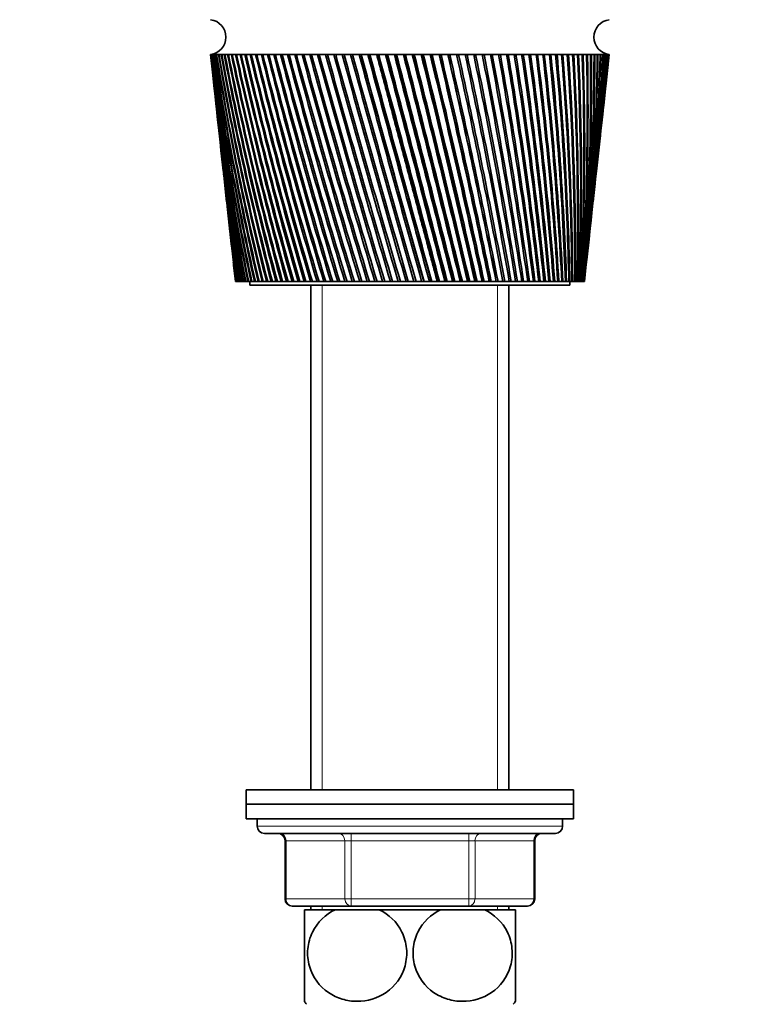
# Model space of a CAD drawing. Units: millimetres. Extents: x 0 to 1478, y 0 to 1758.
# Drawn here: x 701 to 801, y 1264 to 1399 of the extents above; entities that cross this region are included whole.
import ezdxf
from ezdxf import colors
from ezdxf.entities.mleader import LeaderData, LeaderLine
from ezdxf.math import Vec2, Vec3

# ---------------------------------------------------------------- set-up
doc = ezdxf.new("R2010")
doc.units = ezdxf.units.MM
doc.layers.add('DV1_Défaut', color=7, linetype='Continuous')
doc.layers.add('Défaut', color=7, linetype='Continuous')

# ---------------------------------------------------------------- blocks, each defined once
blk = doc.blocks.new('_DOT')
at = {"color": 0}
blk.add_line((0, 0), (-1, 0), dxfattribs=at)
at = {"color": 0, "const_width": 0.333}
blk.add_lwpolyline([(-0.1665, 0, 1), (0.1665, 0, 1)], format="xyb", close=True, dxfattribs=at)
blk = doc.blocks.new('SE')
at = {"layer": 'DV1_Défaut', "color": 7, "linetype": 'Continuous', "lineweight": 35}
for p, q in [((727.52, 1394.15), (727.53, 1394.15)), ((727.52, 1394.15), (727.78, 1391.72)), ((727.58, 1394.15), (727.53, 1394.15)), ((727.56, 1394.14), (727.58, 1394.14)), ((727.69, 1394.15), (727.58, 1394.15)), ((727.66, 1394.14), (727.69, 1394.14)), ((727.85, 1394.15), (727.69, 1394.15)), ((727.81, 1394.14), (727.86, 1394.14)), ((728.07, 1394.15), (727.85, 1394.15)), ((728.02, 1394.14), (728.08, 1394.14)), ((728.35, 1394.15), (728.07, 1394.15)), ((728.28, 1394.14), (728.35, 1394.14)), ((728.67, 1394.15), (728.35, 1394.15)), ((728.6, 1394.14), (728.68, 1394.14)), ((729.05, 1394.15), (728.67, 1394.15)), ((728.97, 1394.14), (729.06, 1394.14)), ((729.49, 1394.15), (729.05, 1394.15)), ((729.39, 1394.14), (729.49, 1394.14)), ((729.97, 1394.15), (729.49, 1394.15)), ((729.86, 1394.14), (729.97, 1394.14)), ((730.5, 1394.15), (729.97, 1394.15)), ((730.38, 1394.14), (730.5, 1394.13)), ((731.08, 1394.15), (730.5, 1394.15)), ((730.95, 1394.14), (731.09, 1394.13)), ((731.71, 1394.15), (731.08, 1394.15)), ((731.57, 1394.14), (731.72, 1394.13)), ((732.39, 1394.15), (731.71, 1394.15)), ((732.24, 1394.14), (732.4, 1394.13)), ((733.11, 1394.15), (732.39, 1394.15)), ((732.95, 1394.14), (733.12, 1394.13)), ((733.88, 1394.15), (733.11, 1394.15)), ((733.71, 1394.14), (733.89, 1394.13)), ((734.69, 1394.15), (733.88, 1394.15)), ((734.51, 1394.14), (734.69, 1394.13)), ((735.54, 1394.15), (734.69, 1394.15)), ((735.35, 1394.14), (735.54, 1394.13)), ((736.43, 1394.15), (735.54, 1394.15)), ((736.23, 1394.14), (736.43, 1394.13)), ((737.35, 1394.15), (736.43, 1394.15)), ((737.15, 1394.14), (737.36, 1394.12)), ((738.31, 1394.15), (737.35, 1394.15)), ((738.1, 1394.14), (738.32, 1394.12)), ((739.31, 1394.15), (738.31, 1394.15)), ((739.09, 1394.14), (739.32, 1394.12)), ((740.34, 1394.15), (739.31, 1394.15)), ((740.11, 1394.14), (740.34, 1394.12)), ((741.39, 1394.15), (740.34, 1394.15)), ((741.16, 1394.14), (741.4, 1394.12)), ((742.47, 1394.15), (741.39, 1394.15)), ((742.23, 1394.14), (742.48, 1394.12)), ((743.58, 1394.15), (742.47, 1394.15)), ((743.33, 1394.14), (743.59, 1394.11)), ((744.71, 1394.15), (743.58, 1394.15)), ((744.46, 1394.14), (744.72, 1394.11)), ((745.86, 1394.15), (744.71, 1394.15)), ((745.61, 1394.14), (745.89, 1394.11)), ((747.03, 1394.15), (745.86, 1394.15)), ((746.77, 1394.14), (747.03, 1394.11)), ((748.22, 1394.15), (747.03, 1394.15)), ((747.95, 1394.14), (748.2, 1394.11)), ((748.2, 1394.11), (748.23, 1394.11)), ((749.42, 1394.15), (748.22, 1394.15)), ((749.15, 1394.14), (749.37, 1394.11)), ((749.37, 1394.11), (749.43, 1394.11)), ((750.63, 1394.15), (749.42, 1394.15)), ((750.36, 1394.14), (750.56, 1394.11)), ((750.56, 1394.11), (750.63, 1394.11)), ((750.56, 1394.11), (758.91, 1362.95)), ((751.84, 1394.15), (750.63, 1394.15)), ((751.57, 1394.14), (751.76, 1394.11)), ((751.76, 1394.11), (751.85, 1394.12)), ((753.07, 1394.15), (751.84, 1394.15)), ((752.8, 1394.14), (752.96, 1394.11)), ((752.96, 1394.11), (753.08, 1394.12)), ((754.3, 1394.15), (753.07, 1394.15)), ((754.03, 1394.14), (754.17, 1394.11)), ((754.17, 1394.11), (754.3, 1394.12)), ((755.53, 1394.15), (754.3, 1394.15)), ((755.26, 1394.14), (755.37, 1394.11)), ((755.37, 1394.11), (755.53, 1394.12)), ((756.76, 1394.15), (755.53, 1394.15)), ((756.48, 1394.14), (756.58, 1394.11)), ((756.58, 1394.11), (756.76, 1394.12)), ((757.98, 1394.15), (756.76, 1394.15)), ((757.71, 1394.14), (757.78, 1394.11)), ((757.78, 1394.11), (757.99, 1394.12)), ((759.2, 1394.15), (757.98, 1394.15)), ((758.93, 1394.14), (758.98, 1394.11)), ((758.98, 1394.11), (759.2, 1394.12)), ((760.41, 1394.15), (759.2, 1394.15)), ((760.14, 1394.14), (760.17, 1394.11)), ((760.17, 1394.11), (760.41, 1394.12)), ((761.61, 1394.15), (760.41, 1394.15)), ((761.34, 1394.14), (761.35, 1394.11)), ((761.35, 1394.11), (761.61, 1394.13)), ((762.79, 1394.15), (761.61, 1394.15)), ((762.54, 1394.11), (762.8, 1394.13)), ((763.96, 1394.15), (762.79, 1394.15)), ((763.71, 1394.11), (763.97, 1394.13)), ((765.11, 1394.15), (763.96, 1394.15)), ((764.87, 1394.11), (765.12, 1394.13)), ((766.24, 1394.15), (765.11, 1394.15)), ((766, 1394.11), (766.25, 1394.13)), ((767.35, 1394.15), (766.24, 1394.15)), ((767.11, 1394.11), (767.36, 1394.13)), ((768.44, 1394.15), (767.35, 1394.15)), ((768.2, 1394.12), (768.44, 1394.13)), ((769.49, 1394.15), (768.44, 1394.15)), ((769.26, 1394.12), (769.49, 1394.13)), ((770.52, 1394.15), (769.49, 1394.15)), ((770.3, 1394.12), (770.52, 1394.13)), ((771.51, 1394.15), (770.52, 1394.15)), ((771.3, 1394.12), (771.51, 1394.13)), ((772.47, 1394.15), (771.51, 1394.15)), ((772.27, 1394.12), (772.48, 1394.13)), ((773.4, 1394.15), (772.47, 1394.15)), ((773.2, 1394.12), (773.4, 1394.13)), ((774.29, 1394.15), (773.4, 1394.15)), ((774.1, 1394.12), (774.29, 1394.13)), ((775.14, 1394.15), (774.29, 1394.15)), ((774.96, 1394.12), (775.14, 1394.14)), ((775.95, 1394.15), (775.14, 1394.15)), ((775.77, 1394.13), (775.95, 1394.14)), ((776.71, 1394.15), (775.95, 1394.15)), ((776.55, 1394.13), (776.72, 1394.14)), ((777.44, 1394.15), (776.71, 1394.15)), ((777.28, 1394.13), (777.44, 1394.14)), ((778.12, 1394.15), (777.44, 1394.15)), ((777.97, 1394.13), (778.12, 1394.14)), ((778.75, 1394.15), (778.12, 1394.15)), ((778.61, 1394.13), (778.75, 1394.14)), ((779.33, 1394.15), (778.75, 1394.15)), ((779.2, 1394.13), (779.33, 1394.14)), ((779.86, 1394.15), (779.33, 1394.15)), ((779.75, 1394.13), (779.86, 1394.14)), ((780.35, 1394.15), (779.86, 1394.15)), ((780.24, 1394.13), (780.35, 1394.14)), ((780.78, 1394.15), (780.35, 1394.15)), ((780.69, 1394.14), (780.78, 1394.14)), ((781.16, 1394.15), (780.78, 1394.15)), ((781.08, 1394.14), (781.15, 1394.14)), ((781.49, 1394.15), (781.16, 1394.15)), ((781.42, 1394.14), (781.47, 1394.14)), ((781.76, 1394.15), (781.49, 1394.15)), ((781.76, 1394.15), (781.7, 1394.14)), ((781.7, 1394.14), (781.73, 1394.14)), ((781.98, 1394.15), (781.76, 1394.15)), ((781.98, 1394.15), (781.94, 1394.14)), ((782.15, 1394.15), (781.98, 1394.15)), ((782.05, 1391.72), (782.32, 1394.15)), ((782.15, 1394.15), (782.11, 1394.14)), ((782.26, 1394.15), (782.15, 1394.15)), ((782.31, 1394.15), (782.26, 1394.15)), ((782.32, 1394.15), (782.31, 1394.15)), ((727.9, 1390.65), (728.29, 1387.03)), ((781.54, 1387.03), (781.94, 1390.65)), ((728.41, 1385.96), (728.79, 1382.5)), ((781.05, 1382.5), (781.43, 1385.96)), ((728.9, 1381.43), (729.26, 1378.13)), ((780.57, 1378.13), (780.93, 1381.43)), ((729.38, 1377.06), (729.72, 1373.91)), ((780.11, 1373.91), (780.46, 1377.06)), ((729.84, 1372.84), (730.17, 1369.84)), ((779.67, 1369.84), (780, 1372.84)), ((730.28, 1368.78), (730.6, 1365.91)), ((779.24, 1365.91), (779.55, 1368.78)), ((730.71, 1364.87), (730.92, 1362.95)), ((778.92, 1362.95), (779.13, 1364.87)), ((730.92, 1362.95), (730.92, 1362.95)), ((730.92, 1362.95), (730.93, 1362.95)), ((730.92, 1362.95), (730.92, 1362.95)), ((730.95, 1362.95), (730.93, 1362.95)), ((730.97, 1362.95), (730.95, 1362.95)), ((730.97, 1362.95), (731, 1362.95)), ((731.02, 1362.95), (731, 1362.95)), ((731.07, 1362.95), (731.02, 1362.95)), ((731.07, 1362.95), (731.11, 1362.95)), ((731.15, 1362.95), (731.11, 1362.95)), ((731.22, 1362.95), (731.15, 1362.95)), ((731.22, 1362.95), (731.27, 1362.95)), ((731.32, 1362.95), (731.27, 1362.95)), ((731.41, 1362.95), (731.32, 1362.95)), ((731.41, 1362.95), (731.47, 1362.95)), ((731.54, 1362.95), (731.47, 1362.95)), ((731.65, 1362.95), (731.54, 1362.95)), ((731.65, 1362.95), (731.73, 1362.95)), ((731.81, 1362.95), (731.73, 1362.95)), ((731.93, 1362.95), (731.81, 1362.95)), ((731.93, 1362.95), (732.03, 1362.95)), ((732.12, 1362.95), (732.03, 1362.95)), ((732.27, 1362.95), (732.12, 1362.95)), ((732.27, 1362.95), (732.37, 1362.95)), ((732.48, 1362.95), (732.37, 1362.95)), ((732.65, 1362.95), (732.48, 1362.95)), ((732.65, 1362.95), (732.76, 1362.95)), ((732.88, 1362.95), (732.76, 1362.95)), ((733.07, 1362.95), (732.88, 1362.95)), ((732.92, 1362.95), (732.92, 1362.45)), ((732.92, 1362.45), (776.92, 1362.45)), ((733.07, 1362.95), (733.2, 1362.95)), ((733.33, 1362.95), (733.2, 1362.95)), ((733.54, 1362.95), (733.33, 1362.95)), ((733.54, 1362.95), (733.68, 1362.95)), ((733.82, 1362.95), (733.68, 1362.95)), ((734.05, 1362.95), (733.82, 1362.95)), ((734.05, 1362.95), (734.2, 1362.95)), ((734.36, 1362.95), (734.2, 1362.95)), ((734.6, 1362.95), (734.36, 1362.95)), ((734.6, 1362.95), (734.77, 1362.95)), ((734.93, 1362.95), (734.77, 1362.95)), ((735.19, 1362.95), (734.93, 1362.95)), ((735.19, 1362.95), (735.37, 1362.95)), ((735.55, 1362.95), (735.37, 1362.95)), ((735.83, 1362.95), (735.55, 1362.95)), ((735.83, 1362.95), (736.02, 1362.95)), ((736.21, 1362.95), (736.02, 1362.95)), ((736.5, 1362.95), (736.21, 1362.95)), ((736.5, 1362.95), (736.7, 1362.95)), ((736.9, 1362.95), (736.7, 1362.95)), ((737.21, 1362.95), (736.9, 1362.95)), ((737.21, 1362.95), (737.42, 1362.95)), ((737.63, 1362.95), (737.42, 1362.95)), ((737.95, 1362.95), (737.63, 1362.95)), ((737.95, 1362.95), (738.17, 1362.95)), ((738.39, 1362.95), (738.17, 1362.95)), ((738.73, 1362.95), (738.39, 1362.95)), ((738.73, 1362.95), (738.96, 1362.95)), ((739.19, 1362.95), (738.96, 1362.95)), ((739.54, 1362.95), (739.19, 1362.95)), ((739.54, 1362.95), (739.78, 1362.95)), ((740.02, 1362.95), (739.78, 1362.95)), ((740.38, 1362.95), (740.02, 1362.95)), ((740.38, 1362.95), (740.63, 1362.95)), ((740.88, 1362.95), (740.63, 1362.95)), ((741.26, 1362.95), (740.88, 1362.95)), ((741.26, 1362.95), (741.51, 1362.95)), ((741.32, 1362.45), (741.32, 1293.05)), ((741.76, 1362.95), (741.51, 1362.95)), ((742.16, 1362.95), (741.76, 1362.95)), ((742.16, 1362.95), (742.42, 1362.95)), ((742.68, 1362.95), (742.42, 1362.95)), ((743.08, 1362.95), (742.68, 1362.95)), ((743.08, 1362.95), (743.35, 1362.95)), ((743.62, 1362.95), (743.35, 1362.95)), ((744.03, 1362.95), (743.62, 1362.95)), ((744.03, 1362.95), (744.31, 1362.95)), ((744.58, 1362.95), (744.31, 1362.95)), ((745, 1362.95), (744.58, 1362.95)), ((745, 1362.95), (745.28, 1362.95)), ((745.56, 1362.95), (745.28, 1362.95)), ((745.99, 1362.95), (745.56, 1362.95)), ((745.99, 1362.95), (746.28, 1362.95)), ((746.56, 1362.95), (746.28, 1362.95)), ((747, 1362.95), (746.56, 1362.95)), ((747, 1362.95), (747.29, 1362.95)), ((747.58, 1362.95), (747.29, 1362.95)), ((748.02, 1362.95), (747.58, 1362.95)), ((748.02, 1362.95), (748.32, 1362.95)), ((748.61, 1362.95), (748.32, 1362.95)), ((749.06, 1362.95), (748.61, 1362.95)), ((749.06, 1362.95), (749.36, 1362.95)), ((749.66, 1362.95), (749.36, 1362.95)), ((750.11, 1362.95), (749.66, 1362.95)), ((750.11, 1362.95), (750.42, 1362.95)), ((750.71, 1362.95), (750.42, 1362.95)), ((751.17, 1362.95), (750.71, 1362.95)), ((751.17, 1362.95), (751.48, 1362.95)), ((751.78, 1362.95), (751.48, 1362.95)), ((752.24, 1362.95), (751.78, 1362.95)), ((752.24, 1362.95), (752.55, 1362.95)), ((752.85, 1362.95), (752.55, 1362.95)), ((753.31, 1362.95), (752.85, 1362.95)), ((753.31, 1362.95), (753.62, 1362.95)), ((753.92, 1362.95), (753.62, 1362.95)), ((754.39, 1362.95), (753.92, 1362.95)), ((754.39, 1362.95), (754.7, 1362.95)), ((755, 1362.95), (754.7, 1362.95)), ((755.46, 1362.95), (755, 1362.95)), ((755.46, 1362.95), (755.76, 1362.95)), ((755.76, 1362.95), (755.77, 1362.95)), ((756.08, 1362.95), (755.77, 1362.95)), ((756.54, 1362.95), (756.08, 1362.95)), ((756.54, 1362.95), (756.82, 1362.95)), ((756.82, 1362.95), (756.85, 1362.95)), ((757.15, 1362.95), (756.85, 1362.95)), ((757.61, 1362.95), (757.15, 1362.95)), ((757.61, 1362.95), (757.87, 1362.95)), ((757.87, 1362.95), (757.92, 1362.95)), ((758.22, 1362.95), (757.92, 1362.95)), ((758.68, 1362.95), (758.22, 1362.95)), ((758.68, 1362.95), (758.91, 1362.95)), ((758.91, 1362.95), (758.99, 1362.95)), ((759.28, 1362.95), (758.99, 1362.95)), ((759.74, 1362.95), (759.28, 1362.95)), ((759.74, 1362.95), (759.94, 1362.95)), ((759.94, 1362.95), (760.04, 1362.95)), ((760.34, 1362.95), (760.04, 1362.95)), ((760.79, 1362.95), (760.34, 1362.95)), ((760.79, 1362.95), (760.97, 1362.95)), ((760.97, 1362.95), (761.09, 1362.95)), ((761.38, 1362.95), (761.09, 1362.95)), ((761.83, 1362.95), (761.38, 1362.95)), ((761.83, 1362.95), (761.98, 1362.95)), ((761.98, 1362.95), (762.12, 1362.95)), ((762.41, 1362.95), (762.12, 1362.95)), ((762.85, 1362.95), (762.41, 1362.95)), ((762.85, 1362.95), (762.98, 1362.95)), ((762.98, 1362.95), (763.14, 1362.95)), ((763.43, 1362.95), (763.14, 1362.95)), ((763.86, 1362.95), (763.43, 1362.95)), ((763.86, 1362.95), (763.96, 1362.95)), ((763.96, 1362.95), (764.15, 1362.95)), ((764.43, 1362.95), (764.15, 1362.95)), ((764.85, 1362.95), (764.43, 1362.95)), ((764.85, 1362.95), (764.93, 1362.95)), ((764.93, 1362.95), (765.13, 1362.95)), ((765.4, 1362.95), (765.13, 1362.95)), ((765.82, 1362.95), (765.4, 1362.95)), ((765.82, 1362.95), (765.87, 1362.95)), ((765.87, 1362.95), (766.1, 1362.95)), ((766.36, 1362.95), (766.1, 1362.95)), ((766.77, 1362.95), (766.36, 1362.95)), ((766.77, 1362.95), (766.79, 1362.95)), ((766.79, 1362.95), (767.04, 1362.95)), ((767.3, 1362.95), (767.04, 1362.95)), ((767.69, 1362.95), (767.3, 1362.95)), ((767.69, 1362.95), (767.95, 1362.95)), ((768.21, 1362.95), (767.95, 1362.95)), ((768.59, 1362.95), (768.21, 1362.95)), ((768.52, 1293.05), (768.52, 1362.45)), ((768.59, 1362.95), (768.85, 1362.95)), ((769.09, 1362.95), (768.85, 1362.95)), ((769.46, 1362.95), (769.09, 1362.95)), ((769.46, 1362.95), (769.71, 1362.95)), ((769.95, 1362.95), (769.71, 1362.95)), ((770.3, 1362.95), (769.95, 1362.95)), ((770.3, 1362.95), (770.54, 1362.95)), ((770.77, 1362.95), (770.54, 1362.95)), ((771.12, 1362.95), (770.77, 1362.95)), ((771.12, 1362.95), (771.34, 1362.95)), ((771.56, 1362.95), (771.34, 1362.95)), ((771.89, 1362.95), (771.56, 1362.95)), ((771.89, 1362.95), (772.11, 1362.95)), ((772.32, 1362.95), (772.11, 1362.95)), ((772.64, 1362.95), (772.32, 1362.95)), ((772.64, 1362.95), (772.85, 1362.95)), ((773.05, 1362.95), (772.85, 1362.95)), ((773.35, 1362.95), (773.05, 1362.95)), ((773.35, 1362.95), (773.54, 1362.95)), ((773.73, 1362.95), (773.54, 1362.95)), ((774.02, 1362.95), (773.73, 1362.95)), ((774.02, 1362.95), (774.2, 1362.95)), ((774.38, 1362.95), (774.2, 1362.95)), ((774.65, 1362.95), (774.38, 1362.95)), ((774.65, 1362.95), (774.83, 1362.95)), ((774.99, 1362.95), (774.83, 1362.95)), ((775.24, 1362.95), (774.99, 1362.95)), ((775.24, 1362.95), (775.41, 1362.95)), ((775.56, 1362.95), (775.41, 1362.95)), ((775.8, 1362.95), (775.56, 1362.95)), ((775.8, 1362.95), (775.95, 1362.95)), ((776.09, 1362.95), (775.95, 1362.95)), ((776.31, 1362.95), (776.09, 1362.95)), ((776.31, 1362.95), (776.44, 1362.95)), ((776.58, 1362.95), (776.44, 1362.95)), ((776.77, 1362.95), (776.58, 1362.95)), ((776.77, 1362.95), (776.9, 1362.95)), ((777.02, 1362.95), (776.9, 1362.95)), ((776.92, 1362.45), (776.92, 1362.95)), ((777.2, 1362.95), (777.02, 1362.95)), ((777.2, 1362.95), (777.31, 1362.95)), ((777.42, 1362.95), (777.31, 1362.95)), ((777.57, 1362.95), (777.42, 1362.95)), ((777.57, 1362.95), (777.67, 1362.95)), ((777.77, 1362.95), (777.67, 1362.95)), ((777.91, 1362.95), (777.77, 1362.95)), ((777.91, 1362.95), (777.99, 1362.95)), ((778.08, 1362.95), (777.99, 1362.95)), ((778.19, 1362.95), (778.08, 1362.95)), ((778.19, 1362.95), (778.27, 1362.95)), ((778.33, 1362.95), (778.27, 1362.95)), ((778.43, 1362.95), (778.33, 1362.95)), ((778.43, 1362.95), (778.49, 1362.95)), ((778.55, 1362.95), (778.49, 1362.95)), ((778.62, 1362.95), (778.55, 1362.95)), ((778.62, 1362.95), (778.67, 1362.95)), ((778.71, 1362.95), (778.67, 1362.95)), ((778.77, 1362.95), (778.71, 1362.95)), ((778.77, 1362.95), (778.8, 1362.95)), ((778.83, 1362.95), (778.8, 1362.95)), ((778.86, 1362.95), (778.83, 1362.95)), ((778.86, 1362.95), (778.88, 1362.95)), ((778.9, 1362.95), (778.88, 1362.95)), ((778.91, 1362.95), (778.9, 1362.95)), ((778.91, 1362.95), (778.92, 1362.95)), ((778.92, 1362.95), (778.92, 1362.95)), ((732.42, 1293.05), (777.42, 1293.05)), ((732.42, 1293.05), (732.42, 1291.05)), ((777.42, 1291.05), (777.42, 1293.05)), ((732.42, 1291.05), (777.42, 1291.05)), ((777.42, 1291.05), (732.42, 1291.05)), ((732.42, 1291.05), (732.42, 1289.05)), ((777.42, 1289.05), (777.42, 1291.05)), ((777.42, 1289.05), (732.42, 1289.05)), ((733.92, 1289.05), (733.92, 1288.05)), ((775.92, 1288.05), (775.92, 1289.05)), ((734.92, 1287.05), (774.92, 1287.05)), ((737.75, 1286.05), (737.75, 1278.05)), ((772.08, 1278.05), (772.08, 1286.05)), ((746.84, 1277.05), (738.75, 1277.05)), ((741.32, 1277.05), (741.32, 1276.55)), ((763, 1277.05), (746.84, 1277.05)), ((771.08, 1277.05), (763, 1277.05)), ((768.52, 1276.55), (768.52, 1277.05)), ((744.64, 1276.55), (740.42, 1276.55)), ((740.42, 1263.96), (740.42, 1276.55)), ((744.64, 1276.55), (750.7, 1276.55)), ((759.14, 1276.55), (750.7, 1276.55)), ((759.14, 1276.55), (765.2, 1276.55)), ((769.42, 1276.55), (765.2, 1276.55)), ((769.42, 1263.96), (769.42, 1276.55))]:
    blk.add_line(p, q, dxfattribs=at)
at = {"layer": 'DV1_Défaut', "color": 7, "linetype": 'Continuous', "lineweight": 18}
for p, q in [((742.86, 1293.05), (742.86, 1362.45)), ((766.98, 1293.05), (766.98, 1362.45)), ((775.92, 1288.05), (733.92, 1288.05)), ((746.84, 1287.05), (746.84, 1286.05)), ((763, 1287.05), (763, 1286.05)), ((737.75, 1286.05), (737.89, 1286.05)), ((737.89, 1286.05), (737.89, 1278.05)), ((745.97, 1286.05), (737.89, 1286.05)), ((745.97, 1286.05), (746.84, 1286.05)), ((745.97, 1278.05), (745.97, 1286.05)), ((746.84, 1286.05), (746.84, 1278.05)), ((763, 1286.05), (746.84, 1286.05)), ((763, 1286.05), (763.87, 1286.05)), ((763, 1278.05), (763, 1286.05)), ((771.95, 1286.05), (763.87, 1286.05)), ((763.87, 1286.05), (763.87, 1278.05)), ((771.95, 1286.05), (772.08, 1286.05)), ((771.95, 1278.05), (771.95, 1286.05)), ((737.89, 1278.05), (737.75, 1278.05)), ((737.89, 1278.05), (745.97, 1278.05)), ((742.86, 1276.55), (742.86, 1277.05)), ((745.97, 1278.05), (746.84, 1278.05)), ((746.84, 1278.05), (763, 1278.05)), ((746.84, 1277.05), (746.84, 1278.05)), ((763, 1278.05), (763.87, 1278.05)), ((763, 1277.05), (763, 1278.05)), ((763.87, 1278.05), (771.95, 1278.05)), ((766.98, 1276.55), (766.98, 1277.05)), ((771.95, 1278.05), (772.08, 1278.05))]:
    blk.add_line(p, q, dxfattribs=at)
at = {"layer": 'DV1_Défaut', "color": 7, "linetype": 'Continuous', "lineweight": 35}
for centre, radius, start, end in [((727.2, 1396.55), 2.42, 277.6281, 82.3719), ((782.64, 1396.55), 2.42, 97.6281, 262.3719), ((1105.19, 1435.65), 379.94, 186.2713, 191.0313), ((1099.49, 1435.95), 374.3, 186.4128, 191.2474), ((1110.26, 1440.48), 385.49, 186.9038, 191.6031), ((1104.48, 1440.74), 379.77, 187.0466, 191.8197), ((1116.3, 1445.45), 392.01, 187.5209, 192.1498), ((1110.43, 1445.66), 386.19, 187.6646, 192.3664), ((1123.36, 1450.59), 399.55, 188.1211, 192.6706), ((1117.39, 1450.73), 393.62, 188.2654, 192.8866), ((1131.5, 1455.91), 408.18, 188.7034, 193.1645), ((1125.4, 1456), 402.11, 188.8479, 193.3797), ((1140.8, 1461.45), 417.97, 189.2665, 193.6308), ((1134.54, 1461.47), 411.74, 189.4109, 193.8447), ((1151.34, 1467.23), 429.01, 189.8094, 194.0689), ((1144.9, 1467.19), 422.59, 189.9535, 194.2811), ((1163.23, 1473.31), 441.42, 190.3311, 194.4781), ((1156.59, 1473.19), 434.78, 190.4745, 194.6882), ((1176.6, 1479.7), 455.33, 190.8307, 194.8578), ((1169.73, 1479.51), 448.44, 190.9731, 195.0655), ((1191.63, 1486.48), 470.91, 191.3073, 195.2077), ((1184.47, 1486.19), 463.73, 191.4485, 195.4125), ((1208.49, 1493.68), 488.36, 191.7601, 195.5271), ((1201.01, 1493.3), 480.84, 191.8997, 195.7289), ((1227.42, 1501.38), 507.92, 192.1884, 195.8159), ((1219.58, 1500.89), 500.02, 192.3262, 196.0141), ((1248.72, 1509.66), 529.89, 192.5915, 196.0736), ((1240.45, 1509.05), 521.55, 192.7272, 196.268), ((1272.74, 1518.62), 554.65, 192.9688, 196.2999), ((1263.97, 1517.87), 545.79, 193.1022, 196.4903), ((1299.94, 1528.38), 582.66, 193.31974, 196.49472), ((1290.58, 1527.47), 573.19, 193.4505, 196.68069), ((1330.87, 1539.1), 614.5, 193.64386, 196.65773), ((1320.82, 1538.01), 604.31, 193.77175, 196.83903), ((1366.25, 1550.96), 650.91, 193.9407, 196.78882), ((1355.37, 1549.65), 639.87, 194.06546, 196.96517), ((1407.02, 1564.23), 692.87, 194.20985, 196.88786), ((1395.14, 1562.66), 680.79, 194.33126, 197.05902), ((1454.39, 1579.22), 741.63, 194.45099, 196.95477), ((1441.3, 1577.34), 728.29, 194.56879, 197.1205), ((1510.02, 1596.38), 798.9, 194.66379, 196.98949), ((1495.41, 1594.12), 783.99, 194.77776, 197.14956), ((1576.15, 1616.32), 867, 194.84802, 196.99201), ((1559.61, 1613.57), 850.1, 194.95791, 197.1462), ((1655.94, 1639.87), 949.21, 195.00345, 196.96233), ((1636.89, 1636.49), 929.72, 195.10901, 197.11046), ((1754.02, 1668.29), 1050.32, 195.1299, 196.90049), ((1731.58, 1664.04), 1027.33, 195.23087, 197.04239), ((1877.33, 1703.42), 1177.52, 195.22723, 196.80656), ((1850.13, 1697.95), 1149.61, 195.32333, 196.94212), ((2036.92, 1748.22), 1342.23, 195.29533, 196.68064), ((2002.66, 1740.94), 1307.04, 195.38623, 196.80978), ((2251.38, 1807.67), 1563.72, 195.33414, 196.52287), ((2205.89, 1797.47), 1516.91, 195.41943, 196.64561), ((2554.67, 1890.84), 1877.12, 195.34361, 196.33343), ((2489.41, 1875.46), 1809.87, 195.42274, 196.44994), ((3016.09, 2016.29), 2354.17, 195.32374, 196.11251), ((2910.73, 1990.28), 2245.44, 195.39586, 196.22328), ((3802.36, 2228.6), 3167.48, 195.27456, 195.86036), ((3595.48, 2175.43), 2953.66, 195.33809, 195.96662), ((5441.75, 2669.08), 4863.87, 195.19611, 195.57727), ((4978.18, 2547.68), 4384.46, 195.25431, 195.6768), ((4857.87, 2514.35), 4259.58, 195.24715, 195.68259), ((10962.12, 4147.61), 10577.64, 195.088489, 195.263578), ((9178.39, 3675.02), 8732.18, 195.14172, 195.353632), ((7256.4, 3151.07), 6740, 195.109879, 195.384782), ((-2543.31, 494.82), 3414.5, 14.72899, 15.27101), ((-6672.6, -565.52), 7678.45, 14.545797, 14.786423), ((-7626.76, -824.18), 8667.2, 14.616343, 14.829321), ((-5133.06, -168.95), 6088.96, 14.571403, 14.874956), ((-3219.6, 359.99), 4104.8, 14.14272, 14.59223), ((-3426.7, 303.06), 4319.71, 14.20315, 14.62989), ((-2931.92, 430.19), 3808.99, 14.17493, 14.65951), ((-1955.35, 700.03), 2796.88, 13.71085, 14.36961), ((-2027.29, 679.85), 2871.7, 13.76098, 14.40194), ((-1848.61, 724.6), 2687.65, 13.73964, 14.42538), ((-1300.02, 877.18), 2119.29, 13.25078, 14.11884), ((-1328.1, 869.01), 2148.62, 13.29045, 14.14576), ((-1243.71, 889.54), 2061.93, 13.27328, 14.16572), ((-899.35, 986.2), 1705.34, 12.76318, 13.84023), ((-909.04, 983.09), 1715.58, 12.79222, 13.86168), ((-862.93, 993.94), 1668.4, 12.77813, 13.87927), ((-629.27, 1060.28), 1426.6, 12.24879, 13.53415), ((-630.09, 1059.62), 1427.61, 12.26706, 13.55007), ((-602.61, 1065.84), 1399.64, 12.25548, 13.56584), ((-435.09, 1114.07), 1226.43, 11.70841, 13.201), ((-431.25, 1114.69), 1222.59, 11.71579, 13.21134), ((-413.97, 1118.43), 1205.13, 11.7064, 13.2256), ((-288.92, 1155.01), 1075.98, 11.14291, 12.84126), ((-282.52, 1156.33), 1069.46, 11.13929, 12.84596), ((-271.3, 1158.63), 1058.25, 11.13191, 12.85891), ((-175.08, 1187.31), 958.99, 10.55325, 12.45542), ((-159.85, 1190.44), 943.71, 10.53305, 12.46621), ((-84.05, 1213.52), 865.63, 9.94047, 12.04406), ((-70.55, 1216.28), 852.11, 9.91091, 12.04803), ((-9.73, 1235.27), 789.58, 9.30566, 11.60781), ((2.45, 1237.76), 777.4, 9.26666, 11.605), ((51.95, 1253.67), 726.62, 8.65003, 11.14735), ((63.11, 1255.94), 715.48, 8.60153, 11.13777), ((103.85, 1269.47), 673.78, 7.97485, 10.66342), ((114.18, 1271.56), 663.49, 7.91683, 10.64711), ((148, 1283.23), 628.97, 7.28146, 10.15683), ((157.64, 1285.17), 619.38, 7.21395, 10.13383), ((185.89, 1295.36), 590.63, 6.57129, 9.62847), ((194.96, 1297.16), 581.62, 6.49434, 9.5988), ((218.65, 1306.16), 557.59, 5.8458, 9.0793), ((227.23, 1307.84), 549.09, 5.7595, 9.043), ((247.14, 1315.86), 528.97, 5.1067, 8.5103), ((255.3, 1317.45), 520.89, 5.0111, 8.4674), ((272.03, 1324.67), 504.07, 4.3555, 7.9225), ((279.83, 1326.16), 496.36, 4.2508, 7.8732), ((293.85, 1332.71), 482.35, 3.5939, 7.3171), ((301.32, 1334.11), 474.96, 3.4804, 7.2614), ((313, 1340.12), 463.36, 2.8237, 6.6954), ((320.2, 1341.44), 456.25, 2.7015, 6.6333), ((329.84, 1346.99), 446.75, 2.0467, 6.0585), ((336.8, 1348.24), 439.9, 1.916, 5.9903), ((344.64, 1353.41), 432.24, 1.2646, 5.4079), ((351.38, 1354.59), 425.61, 1.1258, 5.3336), ((357.62, 1359.44), 419.59, 0.4795, 4.7449), ((364.16, 1360.55), 413.15, 0.3327, 4.6647), ((368.97, 1365.14), 408.61, 359.6931, 4.0709), ((375.34, 1366.19), 402.35, 359.5388, 3.985), ((378.84, 1370.56), 399.14, 358.9073, 3.3875), ((385.06, 1371.55), 393.03, 358.7458, 3.2961), ((387.36, 1375.75), 391.04, 358.124, 2.6963), ((393.45, 1376.68), 385.06, 357.9557, 2.5995), ((394.63, 1380.74), 384.21, 357.3451, 1.9987), ((400.61, 1381.62), 378.34, 357.1704, 1.8968), ((400.75, 1385.58), 378.55, 356.5724, 1.2964), ((406.63, 1386.41), 372.78, 356.3917, 1.1896), ((405.79, 1390.29), 373.98, 355.8078, 0.591), ((411.58, 1391.06), 368.3, 355.6216, 0.4796), ((409.79, 1394.89), 370.45, 355.0531, 359.8843), ((415.52, 1395.62), 364.83, 354.8617, 359.7685), ((412.82, 1399.42), 367.9, 354.3099, 359.1777), ((418.49, 1400.11), 362.34, 354.1139, 359.0578), ((414.92, 1403.9), 366.29, 353.8823, 358.4731), ((420.54, 1404.54), 360.77, 353.8525, 358.3494), ((416.1, 1408.36), 365.6, 353.7847, 357.772), ((421.69, 1408.95), 360.1, 353.7663, 357.6448), ((422.89, 1404.45), 358.41, 354.5691, 358.3525), ((416.39, 1412.8), 365.79, 353.7276, 357.076), ((421.97, 1413.35), 360.3, 353.7171, 356.9456), ((415.8, 1417.26), 366.86, 353.7079, 356.3868), ((421.38, 1417.76), 361.37, 353.6428, 356.2536), ((424.09, 1408.82), 357.68, 355.3657, 357.6484), ((414.34, 1421.76), 368.81, 353.7223, 355.706), ((419.93, 1422.21), 363.3, 353.6726, 355.5702), ((424.42, 1413.18), 357.81, 355.8343, 356.9497), ((412, 1426.31), 371.63, 353.7673, 355.0351), ((417.62, 1426.71), 366.09, 353.7208, 354.897), ((408.78, 1430.93), 375.33, 353.8387, 354.3755), ((414.43, 1431.29), 369.75, 353.7887, 354.2355), ((1095.41, 1431.29), 369.75, 186.1423, 190.6507), ((1101.06, 1430.93), 375.33, 186.0641, 190.4354), ((1092.22, 1426.71), 366.09, 186.2218, 190.0304), ((1097.83, 1426.31), 371.63, 186.1228, 189.8165), ((1089.91, 1422.21), 363.3, 186.2749, 189.3879), ((1095.49, 1421.76), 368.81, 186.1622, 189.1757), ((1088.46, 1417.76), 361.37, 186.2963, 188.7242), ((1094.03, 1417.26), 366.86, 186.1837, 188.5143), ((1087.87, 1413.35), 360.3, 186.2829, 188.0407), ((1093.45, 1412.8), 365.79, 186.1874, 187.8336), ((1088.14, 1408.95), 360.1, 186.2337, 187.3389), ((1093.74, 1408.36), 365.6, 186.173, 187.135), ((1089.3, 1404.54), 360.77, 186.1475, 186.6202), ((1094.92, 1403.9), 366.29, 186.004, 186.1177), ((734.92, 1288.05), 1, 180, 270), ((774.92, 1288.05), 1, 270, 0), ((736.75, 1286.05), 1, 0, 90), ((773.08, 1286.05), 1, 90, 180), ((738.75, 1278.05), 1, 180, 270), ((771.08, 1278.05), 1, 270, 0), ((750.42, 1270.59), 12, 213.5466, 215.936), ((759.42, 1270.59), 12, 324.064, 326.4593)]:
    blk.add_arc(centre, radius, start, end, dxfattribs=at)
for centre, major_axis, ratio, start_param, end_param in [((757.24, 1392.21), (23.92, 1.94), 0.011864, -0.026802, -0.014195), ((757.61, 1392.21), (23.92, 1.95), 0.008222, -0.071537, -0.058929), ((757.97, 1392.21), (23.92, 1.96), 0.004564, -0.116268, -0.103661)]:
    blk.add_ellipse(centre, major_axis=major_axis, ratio=ratio, start_param=start_param, end_param=end_param, dxfattribs=at)
at = {"layer": 'DV1_Défaut', "color": 7, "linetype": 'Continuous', "lineweight": 18}
for centre, major_axis, start_param, end_param in [((737.02, 1286.05), (0, 1), 4.712389, 6.283185), ((745.1, 1286.05), (0, 1), 4.712389, 6.283185), ((764.73, 1286.05), (0, 1), 0, 1.570796), ((772.82, 1286.05), (0, 1), 0, 1.570796), ((738.75, 1278.05), (0, 1), 1.570796, 3.141593), ((746.84, 1278.05), (0, -1), 4.712389, 6.283185), ((763, 1278.05), (0, -1), 0, 1.570796), ((771.08, 1278.05), (0, -1), 0, 1.570796)]:
    blk.add_ellipse(centre, major_axis=major_axis, ratio=0.866025, start_param=start_param, end_param=end_param, dxfattribs=at)
at = {"layer": 'DV1_Défaut', "color": 7, "linetype": 'Continuous', "lineweight": 35}
for points in [[(727.58, 1394.15), (727.57, 1394.15), (727.56, 1394.14)], [(727.69, 1394.15), (727.68, 1394.15), (727.66, 1394.14)], [(727.85, 1394.15), (727.83, 1394.15), (727.81, 1394.14)], [(728.07, 1394.15), (728.05, 1394.15), (728.02, 1394.14)], [(728.35, 1394.15), (728.31, 1394.15), (728.28, 1394.14)], [(728.67, 1394.15), (728.64, 1394.15), (728.6, 1394.14)], [(729.05, 1394.15), (729.01, 1394.15), (728.97, 1394.14)], [(729.49, 1394.15), (729.44, 1394.15), (729.39, 1394.14)], [(729.97, 1394.15), (729.91, 1394.15), (729.86, 1394.14)], [(730.5, 1394.15), (730.44, 1394.15), (730.38, 1394.14)], [(731.08, 1394.15), (731.02, 1394.15), (730.95, 1394.14)], [(731.71, 1394.15), (731.64, 1394.15), (731.57, 1394.14)], [(732.39, 1394.15), (732.31, 1394.15), (732.24, 1394.14)], [(733.11, 1394.15), (733.03, 1394.15), (732.95, 1394.14)], [(733.88, 1394.15), (733.79, 1394.15), (733.71, 1394.14)], [(734.69, 1394.15), (734.6, 1394.15), (734.51, 1394.14)], [(735.54, 1394.15), (735.44, 1394.15), (735.35, 1394.14)], [(736.43, 1394.15), (736.33, 1394.15), (736.23, 1394.14)], [(737.35, 1394.15), (737.25, 1394.15), (737.15, 1394.14)], [(738.31, 1394.15), (738.21, 1394.15), (738.1, 1394.14)], [(739.31, 1394.15), (739.2, 1394.15), (739.09, 1394.14)], [(740.34, 1394.15), (740.22, 1394.15), (740.11, 1394.14)], [(741.39, 1394.15), (741.27, 1394.15), (741.16, 1394.14)], [(742.47, 1394.15), (742.35, 1394.15), (742.23, 1394.14)], [(743.58, 1394.15), (743.46, 1394.15), (743.33, 1394.14)], [(744.71, 1394.15), (744.59, 1394.15), (744.46, 1394.14)], [(745.86, 1394.15), (745.73, 1394.15), (745.61, 1394.14)], [(747.03, 1394.15), (746.9, 1394.15), (746.77, 1394.14)], [(748.22, 1394.15), (748.09, 1394.15), (747.95, 1394.14)], [(749.42, 1394.15), (749.28, 1394.15), (749.15, 1394.14)], [(750.63, 1394.15), (750.49, 1394.15), (750.36, 1394.14)], [(751.84, 1394.15), (751.71, 1394.15), (751.57, 1394.14)], [(753.07, 1394.15), (752.93, 1394.15), (752.8, 1394.14)], [(754.3, 1394.15), (754.16, 1394.15), (754.03, 1394.14)], [(755.53, 1394.15), (755.39, 1394.15), (755.26, 1394.14)], [(756.76, 1394.15), (756.62, 1394.15), (756.48, 1394.14)], [(757.98, 1394.15), (757.85, 1394.15), (757.71, 1394.14)], [(759.2, 1394.15), (759.06, 1394.15), (758.93, 1394.14)], [(760.41, 1394.15), (760.28, 1394.15), (760.14, 1394.14)], [(761.61, 1394.15), (761.48, 1394.15), (761.34, 1394.14)], [(762.79, 1394.15), (762.66, 1394.15), (762.53, 1394.14)], [(763.96, 1394.15), (763.83, 1394.15), (763.71, 1394.14)], [(765.11, 1394.15), (764.99, 1394.15), (764.86, 1394.14)], [(766.24, 1394.15), (766.12, 1394.15), (766, 1394.14)], [(767.35, 1394.15), (767.23, 1394.15), (767.11, 1394.14)], [(768.44, 1394.15), (768.32, 1394.15), (768.2, 1394.14)], [(769.49, 1394.15), (769.38, 1394.15), (769.26, 1394.14)], [(770.52, 1394.15), (770.41, 1394.15), (770.29, 1394.14)], [(771.51, 1394.15), (771.4, 1394.15), (771.29, 1394.14)], [(772.47, 1394.15), (772.37, 1394.15), (772.26, 1394.14)], [(773.4, 1394.15), (773.3, 1394.15), (773.2, 1394.14)], [(774.29, 1394.15), (774.19, 1394.15), (774.1, 1394.14)], [(775.14, 1394.15), (775.05, 1394.15), (774.95, 1394.14)], [(775.95, 1394.15), (775.86, 1394.15), (775.77, 1394.14)], [(776.71, 1394.15), (776.63, 1394.15), (776.55, 1394.14)], [(777.44, 1394.15), (777.36, 1394.15), (777.28, 1394.14)], [(778.12, 1394.15), (778.04, 1394.15), (777.97, 1394.14)], [(778.75, 1394.15), (778.68, 1394.15), (778.61, 1394.14)], [(779.33, 1394.15), (779.27, 1394.15), (779.2, 1394.14)], [(779.86, 1394.15), (779.81, 1394.15), (779.75, 1394.14)], [(780.35, 1394.15), (780.3, 1394.15), (780.24, 1394.14)], [(780.78, 1394.15), (780.73, 1394.15), (780.69, 1394.14)], [(781.16, 1394.15), (781.12, 1394.15), (781.08, 1394.14)], [(781.49, 1394.15), (781.45, 1394.15), (781.42, 1394.14)], [(782.26, 1394.15), (782.25, 1394.15), (782.24, 1394.14)]]:
    blk.add_open_spline(points, degree=2, dxfattribs=at)
for points, knots in [([(750.36, 1394.14), (750.46, 1393.76), (750.56, 1393.38), (750.66, 1393), (750.87, 1392.24), (751.07, 1391.49), (751.27, 1390.73), (751.47, 1389.97), (751.68, 1389.21), (751.88, 1388.45), (752.08, 1387.69), (752.28, 1386.93), (752.49, 1386.17), (752.69, 1385.41), (752.89, 1384.65), (753.09, 1383.9), (753.3, 1383.14), (753.5, 1382.38), (753.7, 1381.62), (753.9, 1380.86), (754.1, 1380.11), (754.31, 1379.35), (754.51, 1378.59), (754.71, 1377.83), (754.91, 1377.08), (755.12, 1376.32), (755.32, 1375.56), (755.52, 1374.81), (755.72, 1374.05), (755.92, 1373.29), (756.12, 1372.54), (756.33, 1371.78), (756.53, 1371.02), (756.73, 1370.27), (756.93, 1369.51), (757.13, 1368.76), (757.33, 1368), (757.53, 1367.25), (757.73, 1366.49), (757.94, 1365.74), (758.18, 1364.81), (758.43, 1363.88), (758.68, 1362.95)], [0, 0, 0, 0, 0.036404, 0.036404, 0.036404, 0.109211, 0.109211, 0.109211, 0.182019, 0.182019, 0.182019, 0.254826, 0.254826, 0.254826, 0.327634, 0.327634, 0.327634, 0.400441, 0.400441, 0.400441, 0.473249, 0.473249, 0.473249, 0.546056, 0.546056, 0.546056, 0.618864, 0.618864, 0.618864, 0.691672, 0.691672, 0.691672, 0.764479, 0.764479, 0.764479, 0.837287, 0.837287, 0.837287, 0.910095, 0.910095, 0.910095, 1, 1, 1, 1]), ([(750.7, 1276.55), (752, 1275.93), (753.13, 1274.9), (754.16, 1272.78), (754.38, 1272.02), (754.53, 1270.41), (754.46, 1269.6), (753.83, 1267.31), (752.85, 1266.01), (750.47, 1264.36), (749.06, 1263.96), (746.98, 1263.96), (746.28, 1264.06), (744.94, 1264.46), (744.31, 1264.76), (742.5, 1266), (741.53, 1267.25), (740.88, 1269.57), (740.8, 1270.38), (740.95, 1271.98), (741.17, 1272.76), (742.19, 1274.87), (743.34, 1275.93), (744.64, 1276.55)], [0, 0, 0, 0, 0.125, 0.125, 0.1875, 0.1875, 0.25, 0.25, 0.375, 0.375, 0.5, 0.5, 0.5625, 0.5625, 0.625, 0.625, 0.75, 0.75, 0.8125, 0.8125, 0.875, 0.875, 1, 1, 1, 1]), ([(765.2, 1276.55), (766.48, 1275.94), (767.64, 1274.87), (768.66, 1272.79), (768.88, 1272), (769.03, 1270.41), (768.96, 1269.59), (768.32, 1267.29), (767.34, 1266), (764.94, 1264.35), (763.55, 1263.95), (761.45, 1263.96), (760.77, 1264.06), (759.42, 1264.47), (758.77, 1264.77), (757, 1266), (756.02, 1267.3), (755.38, 1269.57), (755.3, 1270.39), (755.45, 1271.99), (755.67, 1272.77), (756.7, 1274.89), (757.85, 1275.94), (759.14, 1276.55)], [0, 0, 0, 0, 0.125, 0.125, 0.1875, 0.1875, 0.25, 0.25, 0.375, 0.375, 0.5, 0.5, 0.5625, 0.5625, 0.625, 0.625, 0.75, 0.75, 0.8125, 0.8125, 0.875, 0.875, 1, 1, 1, 1])]:
    blk.add_open_spline(points, degree=3, knots=knots, dxfattribs=at)

msp = doc.modelspace()

# ---------------------------------------------------------------- block references
at = {"layer": 'Défaut'}
msp.add_blockref('SE', (0, 0), dxfattribs=at)

# ---------------------------------------------------------------- leaders
at = {"layer": 'Défaut', "color": 7, "linetype": 'Continuous', "lineweight": 18}
ml = msp.add_multileader_mtext('Standard', dxfattribs=at)
ml.set_content('{\\pxsm0.9;\\fSolid Edge ISO|b1||i0||c0|p34;\\W1.;14/09/2020\\P}', color=256)
ml.set_leader_properties()
ml.set_arrow_properties(name='DOT')
ml.build(insert=Vec2(0, 0))
ml.multileader.update_dxf_attribs({"leader_type": 0, "dogleg_length": 0, "arrow_head_size": 12})
ctx = ml.context
ctx.base_point, ctx.char_height, ctx.arrow_head_size, ctx.landing_gap_size = Vec3(1390.41, 1750.71), 12, 12, 4.2
notes = []
notes.append((ctx, [(0, (0, 0, 0), (0, 0), (1, 0), 1, [])]))
ctx.mtext.insert = Vec3(1392.41, 1756.83)
for ctx, leaders in notes:
    for number, flags, end, landing, length, lines in leaders:
        leader = LeaderData()
        leader.index, (leader.has_last_leader_line, leader.has_dogleg_vector, leader.attachment_direction) = number, flags
        leader.last_leader_point, leader.dogleg_vector, leader.dogleg_length = Vec3(end), Vec3(landing), length
        for number, points, colour, breaks in lines:
            line = LeaderLine()
            line.index, line.vertices, line.color, line.breaks = number, Vec3.list(points), colors.encode_raw_color(colour), breaks
            leader.lines.append(line)
        ctx.leaders.append(leader)

doc.saveas('drawing.dxf')
